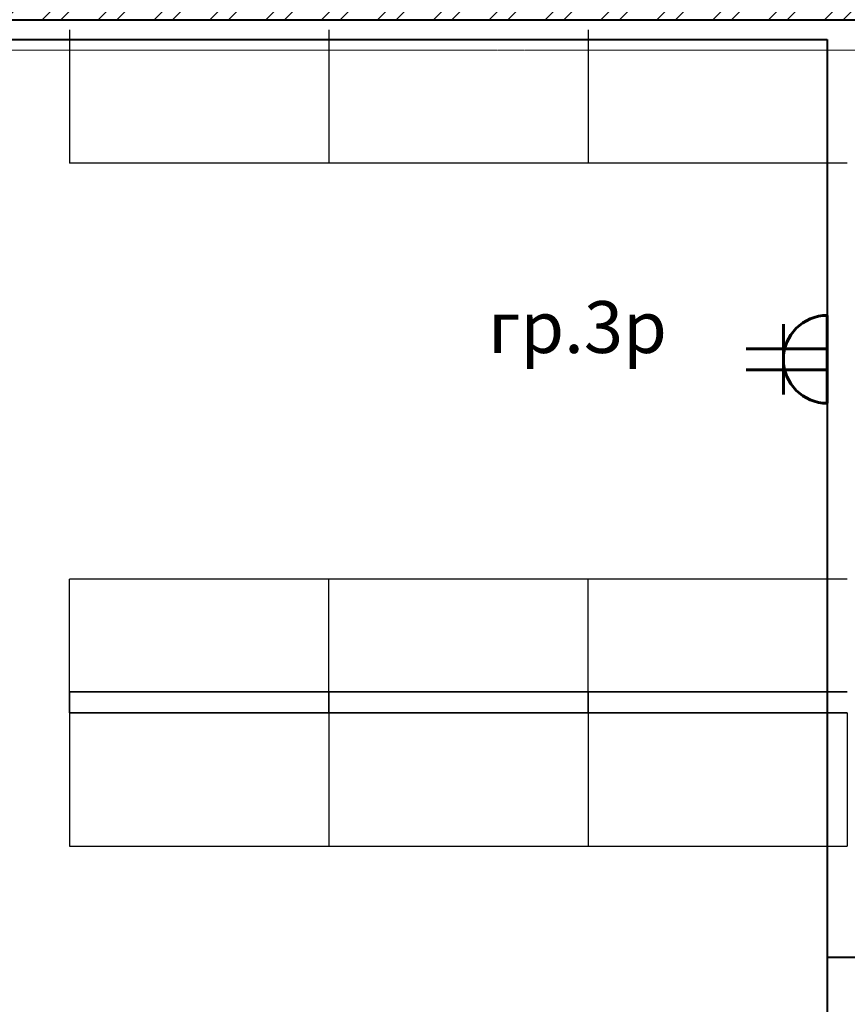
# Model space of a CAD drawing. Units: millimetres. Extents: x 1532555 to 4081981, y 24437 to 231549.
# Drawn here: x 1722978 to 1726968, y 89992 to 94739 of the extents above; entities that cross this region are included whole.
import ezdxf

# ---------------------------------------------------------------- set-up
doc = ezdxf.new("R2010")
doc.units = ezdxf.units.MM
doc.header["$LTSCALE"] = 0.5
doc.linetypes.add('осевая2', pattern=[28.574999999999992, 19.05, -3.174999999999998, 3.174999999999998, -3.174999999999998])
for name, color, linetype, lineweight in [('Кабель раб освещ', 5, 'Continuous', 50), ('ЭО', 1, 'Continuous', 35), ('ЭС нар.освещение', 10, 'Continuous', 50)]:
    doc.layers.add(name, color=color, linetype=linetype, lineweight=lineweight)
doc.layers.add('Основа', color=7, linetype='Continuous')
doc.styles.add('ГОСТ 2.304', font='CS_Gost2304.shx')
pattern_1 = [(45, (1722797.820373569, 94988.89538179776), (-134.7038418160373, 134.7038418160373), []), (45, (1722887.622973569, 94988.89538179776), (-134.7038418160373, 134.7038418160373), [])]

# ---------------------------------------------------------------- blocks, each defined once
blk = doc.blocks.new('роз пр')
at = {"color": 7, "lineweight": 60}
for p, q in [((944273.1768343581, -404858.7881636581), (944273.1768343699, -405282.4017319266)), ((944484.794428692, -404901.1495204912), (944484.7944286976, -405240.0403750865)), ((944278.1256583498, -405020.2342050498), (944664.0811264843, -405020.2342050434)), ((944278.1256583498, -405120.9556905279), (944664.0811264843, -405120.9556905343))]:
    blk.add_line(p, q, dxfattribs=at)
blk.add_ellipse((944273.1768343544, -405070.5949477924), major_axis=(-7.043954149964037e-09, 211.8067841342418), ratio=0.9991067812169512, start_param=3.141592653573162, end_param=6.283185307162955, dxfattribs=at)

msp = doc.modelspace()

# ---------------------------------------------------------------- hatches: boundary and pattern name
at = {"layer": 'Основа', "linetype": 'Continuous', "lineweight": -3}
h = msp.add_hatch(dxfattribs=at)
h.set_pattern_fill('ANSI32', color=34, scale=20, style=0)
h.set_pattern_definition(pattern_1)
h.paths.add_polyline_path([(1729047.563869048, 94738.89538179776), (1733097.666653977, 94738.89538179776), (1733097.666653977, 94988.89538179776), (1729047.563869048, 94988.89538179776)])
h.paths.add_polyline_path([(1722972.820373569, 94988.89538179776), (1722722.820373569, 94738.89538179776), (1724797.442907269, 94738.89538179776), (1724880.776240603, 94926.39538179776), (1724797.442907269, 94988.89538179776)])
h.paths.add_polyline_path([(1725047.442907269, 94988.89538179776), (1724880.776240603, 94926.39538179776), (1724797.442907269, 94738.89538179776), (1729047.563869048, 94738.89538179776), (1729047.563869048, 94988.89538179776)])
h = msp.add_hatch(dxfattribs=at)
h.set_pattern_fill('ANSI32', color=0, scale=20, style=0)
h.set_pattern_definition(pattern_1)
h.paths.add_polyline_path([(1729047.563869048, 94738.89538179776), (1733097.666653977, 94738.89538179776), (1733097.666653977, 94988.89538179776), (1729047.563869048, 94988.89538179776)])
h.paths.add_polyline_path([(1722972.820373569, 94988.89538179776), (1722722.820373569, 94738.89538179776), (1724797.442907269, 94738.89538179776), (1724880.776240603, 94926.39538179776), (1724797.442907269, 94988.89538179776)])
h.paths.add_polyline_path([(1725047.442907269, 94988.89538179776), (1724880.776240603, 94926.39538179776), (1724797.442907269, 94738.89538179776), (1729047.563869048, 94738.89538179776), (1729047.563869048, 94988.89538179776)])

# ---------------------------------------------------------------- linework, layer by layer
at = {"layer": 'Основа', "color": 0, "linetype": 'Continuous', "lineweight": 40}
for p, q in [((1722722.812056712, 94738.89538179776), (1724797.434590412, 94738.89538179776)), ((1724797.434590412, 94738.89538179776), (1729047.555552192, 94738.89538179776))]:
    msp.add_line(p, q, dxfattribs=at)
at = {"layer": 'Основа', "color": 0, "linetype": 'Continuous'}
for p, q in [((1723218.40142971, 94690.6324149659), (1723218.40142971, 94046.63241496614)), ((1725718.40142971, 94690.6324149659), (1725718.40142971, 94046.63241496614)), ((1724468.40142971, 94046.63241496614), (1723218.40142971, 94046.63241496614)), ((1724468.40142971, 94046.63241496614), (1723218.40142971, 94046.63241496614)), ((1725718.40142971, 94046.63241496614), (1724468.40142971, 94046.63241496614)), ((1725718.40142971, 94046.63241496614), (1724468.40142971, 94046.63241496614)), ((1726968.40142971, 94046.63241496614), (1725718.40142971, 94046.63241496614)), ((1726968.40142971, 94046.63241496614), (1725718.40142971, 94046.63241496614))]:
    msp.add_line(p, q, dxfattribs=at)
for points in [[(1724468.40142971, 94690.6324149659), (1724468.40142971, 94046.63241496614)], [(1724468.40142971, 94690.63241496614), (1724468.40142971, 94046.63241496614)], [(1724468.40142971, 94690.6324149659), (1724468.40142971, 94046.63241496614)], [(1723218.40200389, 91398.23980348978), (1723218.40200405, 92042.23980348978)], [(1724468.402004051, 92042.23980317837), (1723218.402004051, 92042.23980348978)], [(1723218.402003889, 91398.23980348978), (1723218.402004049, 92042.23980348978)], [(1724468.402003889, 91398.23980317837), (1724468.402004049, 92042.23980317837)], [(1725718.402004049, 92042.23980286696), (1724468.402004049, 92042.23980317825)], [(1724468.402003887, 91398.23980317825), (1724468.402004047, 92042.23980317825)], [(1726968.40142971, 92042.23980314298), (1725718.40142971, 92042.23980345439)], [(1725718.401429547, 91398.23980345439), (1725718.401429708, 92042.23980345439)], [(1725718.402003887, 91398.23980286696), (1725718.402004047, 92042.23980286696)], [(1723218.402003266, 91498.23980213249), (1723218.402003263, 91398.23980213261)], [(1724468.402003913, 91498.23980317837), (1723218.402003913, 91498.23980348978)], [(1723218.402003264, 91498.23980186194), (1724468.402003264, 91498.23980182108)], [(1723218.402003264, 91498.23980186183), (1723218.402003261, 91398.23980186183)], [(1724468.402003264, 91498.23980182108), (1724468.402003261, 91398.2398018212)], [(1725718.402003912, 91498.23980286696), (1724468.402003912, 91498.23980317837)], [(1724468.402003263, 91498.23980155053), (1725718.402003263, 91498.23980150979)], [(1724468.402003263, 91498.23980155041), (1724468.402003259, 91398.23980155053)], [(1726968.401429573, 91498.23980314298), (1725718.401429573, 91498.23980345439)], [(1725718.401427803, 91498.23980219955), (1726968.401427803, 91498.2398021588)], [(1725718.401427803, 91498.23980219943), (1725718.4014278, 91398.23980219955)], [(1725718.402003263, 91498.23980150967), (1725718.402003259, 91398.23980150979)], [(1723218.402003263, 91398.23980213261), (1723218.402003242, 90754.23980213261)], [(1724468.402003889, 91398.23980317837), (1723218.402003889, 91398.23980348978)], [(1723218.402003261, 91398.23980186183), (1723218.40200324, 90754.23980186194)], [(1723218.402003261, 91398.23980186183), (1724468.402003261, 91398.2398018212)], [(1724468.402003261, 91398.2398018212), (1724468.40200324, 90754.2398018212)], [(1725718.402003887, 91398.23980286696), (1724468.402003887, 91398.23980317825)], [(1724468.402003259, 91398.23980155053), (1724468.402003238, 90754.23980155053)], [(1724468.402003259, 91398.23980155053), (1725718.402003259, 91398.23980150979)], [(1726968.401429547, 91398.23980314298), (1725718.401429547, 91398.23980345439)], [(1725718.4014278, 91398.23980219955), (1725718.401427779, 90754.23980219955)], [(1725718.4014278, 91398.23980219955), (1726968.4014278, 91398.2398021588)], [(1725718.402003259, 91398.23980150979), (1725718.402003238, 90754.23980150979)], [(1726968.40142836, 91398.23980169908), (1726968.401428339, 90754.2398016992)], [(1726968.4014278, 91398.2398021588), (1726968.401427779, 90754.2398021588)], [(1723218.40200324, 90754.23980186194), (1724468.40200324, 90754.2398018212)], [(1724468.402003238, 90754.23980155053), (1725718.402003238, 90754.23980150979)], [(1725718.401427779, 90754.23980219955), (1726968.401427779, 90754.2398021588)]]:
    msp.add_lwpolyline(points, dxfattribs=at)
at = {"layer": 'Основа', "color": 0, "linetype": 'осевая2', "lineweight": 20}
msp.add_lwpolyline([(1670021.632056713, 94591.45865774604), (1736179.812056713, 94591.45865774604)], dxfattribs=at)
at = {"layer": 'ЭС нар.освещение', "color": 5, "linetype": 'ByBlock', "lineweight": 40}
for p, q in [((1722635.383187476, 94642.71317073928), (1726871.949717064, 94642.71317073928)), ((1726871.949717064, 94642.71317073928), (1726871.949717064, 88400.51137371868)), ((1726871.949717064, 90219.30220222233), (1730579.898178301, 90219.30220222233))]:
    msp.add_line(p, q, dxfattribs=at)

# ---------------------------------------------------------------- block references
at = {"layer": 'Кабель раб освещ', "lineweight": 50, "rotation": 180}
msp.add_blockref('роз пр', (2671145.126551418, -311969.1198349706), dxfattribs=at)

# ---------------------------------------------------------------- texts
at = {"layer": 'ЭО', "color": 5, "lineweight": 15, "ltscale": 100, "insert": (1725667.005703097, 93257.34640668156, 5.8e-08), "char_height": 250, "attachment_point": 5, "style": 'ГОСТ 2.304'}
msp.add_mtext_dynamic_manual_height_columns('\\A1;{\\fISOCPEUR|b0|i1|c204|p34;\\C0;гр.3р}', width=1083.62877382909, gutter_width=1250, heights=[0], dxfattribs=at)

doc.saveas('drawing.dxf')
